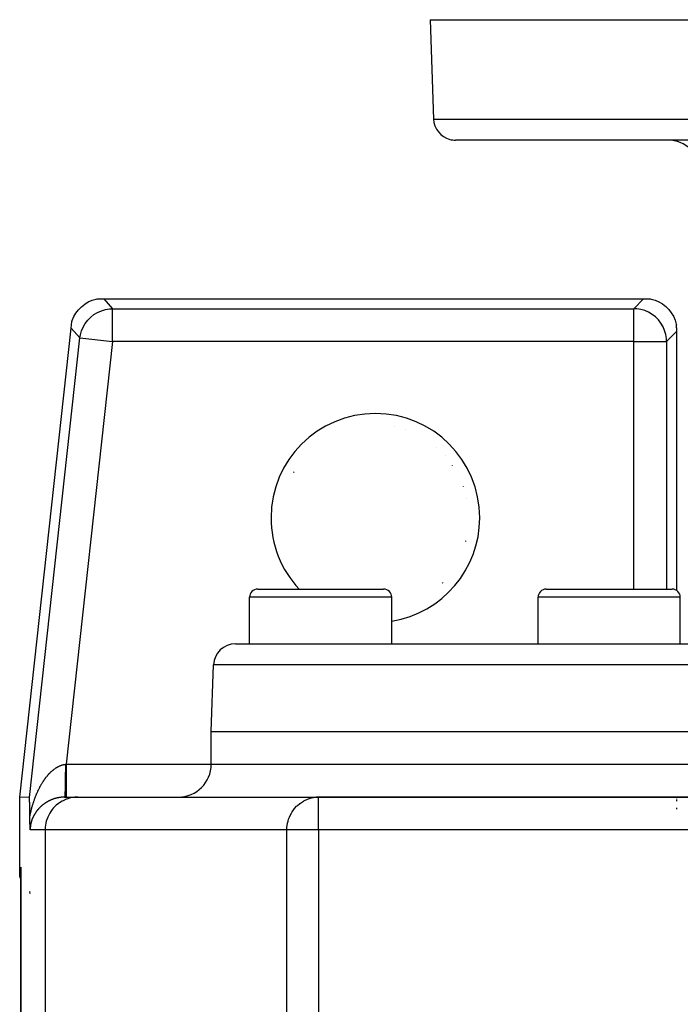
# Model space of a CAD drawing. Extents: x 24 to 1351, y -777 to 283.
# Drawn here: x 429 to 489, y -501 to -411 of the extents above; entities that cross this region are included whole.
import ezdxf

# ---------------------------------------------------------------- set-up
doc = ezdxf.new("R2010")
doc.units = 0
doc.linetypes.add('DASHED', pattern=[11.05, 8.7, -2.35])
doc.layers.get('0').update_dxf_attribs({"linetype": 'CONTINUOUS'})
doc.layers.add('NEVIDI', color=4, linetype='DASHED')

msp = doc.modelspace()

# ---------------------------------------------------------------- linework, layer by layer
at = {"color": 2}
for p, q in [((466.5, -411.404157), (466.816724, -420.473956)), ((466.5, -411.404157), (466.816724, -420.473956)), ((466.5, -411.404157), (626.5, -411.404157)), ((624.184494, -422.404157), (468.815506, -422.404157)), ((435.617552, -437.031316), (435.984647, -436.92418)), ((435.984647, -436.92418), (436.081603, -436.904157)), ((436.081603, -436.904157), (436.686751, -436.904157)), ((436.686751, -436.904157), (486.001828, -436.904157)), ((486.001828, -436.904157), (486.612477, -436.904157)), ((486.612477, -436.904157), (486.701363, -436.922384)), ((486.701363, -436.922384), (487.06462, -437.027014)), ((434.139943, -438.194449), (434.370901, -437.889772)), ((434.370901, -437.889772), (434.638775, -437.616972)), ((434.638775, -437.616972), (434.939203, -437.3805)), ((434.939203, -437.3805), (435.267285, -437.184204)), ((435.267285, -437.184204), (435.617552, -437.031316)), ((487.06462, -437.027014), (487.411997, -437.176608)), ((487.411997, -437.176608), (487.737618, -437.368653)), ((487.737618, -437.368653), (488.036486, -437.600178)), ((488.036486, -437.600178), (488.303979, -437.86767)), ((488.303979, -437.86767), (488.535504, -438.166538)), ((433.803115, -438.879116), (433.94971, -438.525919)), ((433.94971, -438.525919), (434.139943, -438.194449)), ((488.535504, -438.166538), (488.727549, -438.49216)), ((488.727549, -438.49216), (488.877143, -438.839536)), ((429, -482.404157), (433.706519, -439.574831)), ((433.706519, -439.574831), (433.772621, -438.973304)), ((433.772621, -438.973304), (433.803115, -438.879116)), ((488.877143, -438.839536), (488.981773, -439.202793)), ((488.981773, -439.202793), (489, -439.29168)), ((489.000217, -439.298465), (489, -439.29168)), ((489.000861, -439.30757), (489.000217, -439.298465)), ((489.001921, -439.319046), (489.000861, -439.30757)), ((489.003381, -439.332946), (489.001921, -439.319046)), ((489.005221, -439.349321), (489.003381, -439.332946)), ((489.007416, -439.368225), (489.005221, -439.349321)), ((489.009932, -439.38972), (489.007416, -439.368225)), ((489.011932, -439.406968), (489.009932, -439.38972)), ((489.012724, -439.413871), (489.011932, -439.406968)), ((489.015745, -439.440762), (489.012724, -439.413871)), ((489.018939, -439.470496), (489.015745, -439.440762)), ((489.022248, -439.503174), (489.018939, -439.470496)), ((489.025595, -439.538868), (489.022248, -439.503174)), ((489.028874, -439.57759), (489.025595, -439.538868)), ((489.029606, -439.586927), (489.028874, -439.57759)), ((489.031963, -439.619336), (489.029606, -439.586927)), ((489.034738, -439.663913), (489.031963, -439.619336)), ((489.037076, -439.710902), (489.034738, -439.663913)), ((489.038857, -439.759869), (489.037076, -439.710902)), ((489.039971, -439.810383), (489.038857, -439.759869)), ((489.040318, -463.540651), (489.040318, -439.862011)), ((450.75, -463.404157), (462.25, -463.404157)), ((477.11039, -463.404157), (488.61039, -463.404157)), ((450, -468.404157), (450, -464.154157)), ((450, -468.404157), (450, -464.154157)), ((463, -468.404157), (463, -464.154157)), ((463, -468.404157), (463, -464.154157)), ((476.36039, -468.404157), (476.36039, -464.154157)), ((476.36039, -468.404157), (476.36039, -464.154157)), ((489.36039, -468.404157), (489.36039, -464.154157)), ((489.36039, -468.404157), (489.36039, -464.154157)), ((448.710744, -468.404157), (644.289256, -468.404157)), ((446.5, -476.404157), (446.711962, -470.334358)), ((446.5, -476.404157), (446.711962, -470.334358)), ((446.5, -479.404157), (446.5, -476.404157)), ((446.5, -479.404157), (446.5, -476.404157)), ((446.5, -476.404157), (646.5, -476.404157)), ((429, -488.905984), (429, -482.404157)), ((429.894136, -482.453138), (429, -482.404157)), ((429.895612, -482.455837), (429.894136, -482.453138)), ((429.897039, -482.463867), (429.895612, -482.455837)), ((429.898428, -482.476631), (429.897039, -482.463867)), ((429.89978, -482.493534), (429.898428, -482.476631)), ((429.901084, -482.513977), (429.89978, -482.493534)), ((429.902325, -482.537383), (429.901084, -482.513977)), ((429.903496, -482.563302), (429.902325, -482.537383)), ((429.904473, -482.587948), (429.903496, -482.563302)), ((429.9046, -482.591328), (429.904473, -482.587948)), ((429.905649, -482.621057), (429.9046, -482.591328)), ((429.906662, -482.652091), (429.905649, -482.621057)), ((429.907644, -482.684183), (429.906662, -482.652091)), ((429.908586, -482.717234), (429.907644, -482.684183)), ((429.909484, -482.751148), (429.908586, -482.717234)), ((429.910337, -482.78583), (429.909484, -482.751148)), ((429.911148, -482.821187), (429.910337, -482.78583)), ((429.911923, -482.857125), (429.911148, -482.821187)), ((429.912671, -482.893551), (429.911923, -482.857125)), ((433.101774, -482.404157), (434.323233, -482.404157)), ((434.323233, -482.404157), (456.315909, -482.404157)), ((455.85135, -482.442805), (456.042461, -482.417491)), ((456.042461, -482.417491), (456.043457, -482.417394)), ((456.043457, -482.417394), (456.315909, -482.404157)), ((511.303976, -482.404157), (456.315909, -482.404157)), ((456.315909, -482.404157), (511.303977, -482.404157)), ((456.315909, -482.406589), (456.315909, -482.404157)), ((489, -482.413839), (489, -482.428018)), ((489, -482.552038), (489, -482.616632)), ((489, -482.692884), (489, -482.778384)), ((489.040318, -482.428018), (489.040318, -482.413821)), ((489.040414, -482.557803), (489.040405, -482.551958)), ((489.04069, -482.615128), (489.040414, -482.557803)), ((489.040702, -482.616632), (489.04069, -482.615128)), ((489.041789, -482.726244), (489.041398, -482.692775)), ((489.042104, -482.748291), (489.041789, -482.726244)), ((429.913407, -482.930372), (429.912671, -482.893551)), ((429.914141, -482.967511), (429.913407, -482.930372)), ((429.914869, -483.004943), (429.914141, -482.967511)), ((429.915588, -483.042656), (429.914869, -483.004943)), ((429.916292, -483.080636), (429.915588, -483.042656)), ((429.916978, -483.118871), (429.916292, -483.080636)), ((429.917643, -483.157346), (429.916978, -483.118871)), ((429.918259, -483.194476), (429.917643, -483.157346)), ((429.918285, -483.196049), (429.918259, -483.194476)), ((429.918902, -483.234968), (429.918285, -483.196049)), ((429.919493, -483.274089), (429.918902, -483.234968)), ((429.920057, -483.313399), (429.919493, -483.274089)), ((429.920596, -483.352887), (429.920057, -483.313399)), ((429.921108, -483.392538), (429.920596, -483.352887)), ((429.921597, -483.432341), (429.921108, -483.392538)), ((429.922062, -483.472283), (429.921597, -483.432341)), ((429.922508, -483.512352), (429.922062, -483.472283)), ((429.922935, -483.552535), (429.922508, -483.512352)), ((429.923348, -483.592819), (429.922935, -483.552535)), ((429.923749, -483.633193), (429.923348, -483.592819)), ((429.924143, -483.673645), (429.923749, -483.633193)), ((429.924534, -483.714161), (429.924143, -483.673645)), ((429.924926, -483.754729), (429.924534, -483.714161)), ((429.925326, -483.795338), (429.924926, -483.754729)), ((489, -483.370619), (489, -483.500556)), ((429.925737, -483.835976), (429.925326, -483.795338)), ((429.926166, -483.876629), (429.925737, -483.835976)), ((429.926619, -483.917287), (429.926166, -483.876629)), ((429.927102, -483.957938), (429.926619, -483.917287)), ((429.927622, -483.998568), (429.927102, -483.957938)), ((429.928186, -484.039166), (429.927622, -483.998568)), ((429.928802, -484.079721), (429.928186, -484.039166)), ((429.929477, -484.120221), (429.928802, -484.079721)), ((429.930219, -484.160652), (429.929477, -484.120221)), ((429.930282, -484.167579), (429.930219, -484.160649)), ((429.930434, -484.183958), (429.930282, -484.167579)), ((429.930906, -484.230712), (429.930434, -484.183958)), ((429.931464, -484.280341), (429.930906, -484.230712)), ((429.931601, -484.291928), (429.931464, -484.280341)), ((429.931842, -484.311632), (429.931601, -484.291928)), ((429.932354, -484.351663), (429.931842, -484.311632)), ((429.932669, -484.375259), (429.932354, -484.351663)), ((429.933146, -484.409534), (429.932669, -484.375259)), ((429.933922, -484.462341), (429.933146, -484.409534)), ((429.933976, -484.465923), (429.933922, -484.462341)), ((429.93401, -484.46816), (429.933976, -484.465923)), ((429.934836, -484.520578), (429.93401, -484.46816)), ((429.935468, -484.558561), (429.934836, -484.520578)), ((429.935723, -484.573431), (429.935468, -484.558561)), ((429.936094, -484.594635), (429.935723, -484.573431)), ((429.936643, -484.624876), (429.936094, -484.594635)), ((429.937044, -484.646067), (429.936643, -484.624876)), ((429.937602, -484.674372), (429.937044, -484.646067)), ((429.938384, -484.712254), (429.937602, -484.674372)), ((429.938598, -484.722301), (429.938384, -484.712254)), ((429.938761, -484.729848), (429.938598, -484.722301)), ((429.939617, -484.768512), (429.938761, -484.729848)), ((429.94056, -484.809122), (429.939617, -484.768512)), ((429.940652, -484.812991), (429.94056, -484.809122)), ((429.940774, -484.818078), (429.940652, -484.812991)), ((429.9417, -484.855683), (429.940774, -484.818078)), ((429.942409, -484.883211), (429.9417, -484.855683)), ((429.942766, -484.896729), (429.942409, -484.883211)), ((429.943248, -484.914634), (429.942766, -484.896729)), ((429.943844, -484.936228), (429.943248, -484.914634)), ((429.94429, -484.951998), (429.943844, -484.936228)), ((429.944936, -484.97423), (429.94429, -484.951998)), ((429.945831, -485.003873), (429.944936, -484.97423)), ((429.946041, -485.010653), (429.945831, -485.003873)), ((429.946194, -485.015538), (429.946041, -485.010653)), ((429.947163, -485.04572), (429.946194, -485.015538)), ((429.948117, -485.074039), (429.947163, -485.04572)), ((429.948306, -485.079519), (429.948117, -485.074039)), ((429.948586, -485.087499), (429.948306, -485.079519)), ((429.949468, -485.111961), (429.948586, -485.087499)), ((429.950063, -485.127897), (429.949468, -485.111961)), ((429.950655, -485.143311), (429.950063, -485.127897)), ((429.951601, -485.167233), (429.950655, -485.143311)), ((429.951858, -485.17359), (429.951601, -485.167233)), ((429.952014, -485.177416), (429.951858, -485.17359)), ((429.95307, -485.202848), (429.952014, -485.177416)), ((429.953932, -485.222973), (429.95307, -485.202848)), ((429.95429, -485.231152), (429.953932, -485.222973)), ((429.954947, -485.245946), (429.95429, -485.231152)), ((429.95552, -485.25853), (429.954947, -485.245946)), ((429.955819, -485.264995), (429.95552, -485.25853)), ((429.956777, -485.28516), (429.955819, -485.264995)), ((429.957693, -485.303666), (429.956777, -485.28516)), ((429.958054, -485.31079), (429.957693, -485.303666)), ((429.958884, -485.326843), (429.958054, -485.31079)), ((429.95936, -485.335867), (429.958884, -485.326843)), ((429.959556, -485.339561), (429.95936, -485.335867)), ((429.960681, -485.360268), (429.959556, -485.339561)), ((429.961403, -485.373247), (429.960681, -485.360268)), ((429.962028, -485.384285), (429.961403, -485.373247)), ((429.963176, -485.404162), (429.962028, -485.384285)), ((429, -489.516633), (429, -488.905984)), ((429.106903, -488.891004), (429.106591, -488.956859)), ((429.106591, -617.404157), (429.106591, -488.956859)), ((429.106662, -488.992576), (429.106597, -488.990691)), ((429.106723, -488.994461), (429.106662, -488.992576)), ((429.106777, -488.996346), (429.106723, -488.994461)), ((429.106827, -488.998232), (429.106777, -488.996346)), ((429.106871, -489.000117), (429.106827, -488.998232)), ((429.02736, -489.64557), (429, -489.516633)), ((429.108418, -489.909858), (429.02736, -489.64557)), ((429.901038, -491.05125), (429.903548, -491.054001)), ((429.903548, -491.145001), (429.901038, -491.142705)), ((429.904644, -491.055204), (429.906657, -491.057411)), ((429.906657, -491.147843), (429.904645, -491.146003)), ((429.911905, -491.063165), (429.912661, -491.063994)), ((429.912661, -491.153334), (429.911905, -491.152642)), ((429.914875, -491.066422), (429.91828, -491.070155)), ((429.91828, -491.158472), (429.914875, -491.155358)), ((429.922975, -491.162766), (429.920568, -491.160565)), ((429.920569, -491.072665), (429.922975, -491.075303)), ((429.923777, -491.076182), (429.926206, -491.078846)), ((429.926207, -491.165721), (429.923777, -491.163499)), ((429.930272, -491.083305), (429.931467, -491.084614)), ((429.931467, -491.170531), (429.930272, -491.169438)), ((429.933924, -491.087309), (429.93574, -491.0893)), ((429.935741, -491.174439), (429.933924, -491.172778)), ((429.938797, -491.177234), (429.936096, -491.174764)), ((429.940809, -491.09469), (429.938602, -491.092395)), ((429.94081, -491.179074), (429.938602, -491.177055)), ((429.946039, -491.100127), (429.942423, -491.096368)), ((429.946039, -491.183856), (429.942423, -491.18055)), ((429.954421, -491.108841), (429.951857, -491.106176)), ((429.956813, -491.193708), (429.951857, -491.189177)), ((429.954421, -491.108841), (429.956812, -491.111191)), ((429.956812, -491.111191), (429.959554, -491.113886)), ((429.959554, -491.196215), (429.956813, -491.193708))]:
    msp.add_line(p, q, dxfattribs=at)
for centre, radius, start, end in [((468.815506, -420.404157), 2, 182, 255.333333), ((468.815506, -420.404157), 2, 255.384615, 270), ((488.218805, -425.404157), 3, 2, 90), ((461.5, -456.904157), 8.536139, 78.375827, 78.424519), ((461.5, -456.904157), 8.536139, 71.015813, 71.064503), ((461.5, -456.904157), 8.536139, 48.935775, 48.984456), ((461.5, -456.904157), 8.536139, 41.575763, 41.624441), ((461.5, -456.904157), 8.536139, 34.215752, 34.264427), ((461.5, -456.904157), 8.536139, 150.584766, 151.048318), ((461.5, -456.904157), 8.536139, 19.49573, 19.544399), ((461.5, -456.904157), 8.536139, 12.13572, 12.184386), ((461.5, -456.904157), 8.536139, 345.30501, 345.768578), ((461.5, -456.904157), 8.536139, 315.864504, 316.328046), ((450.75, -464.154157), 0.75, 90, 180), ((462.25, -464.154157), 0.75, 0, 90), ((477.11039, -464.154157), 0.75, 90, 180), ((488.61039, -464.154157), 0.75, 0, 90), ((448.710744, -470.404157), 2, 90, 178), ((443.5, -479.404157), 3, 270, 360), ((456.315909, -485.404157), 3, 90, 98.915553)]:
    msp.add_arc(centre, radius, start, end, dxfattribs=at)
at = {"layer": 'NEVIDI', "color": 7, "linetype": 'CONTINUOUS'}
for p, q in [((466.816724, -420.473956), (626.183276, -420.473956)), ((436.686751, -436.904157), (437.488013, -437.798293)), ((485.107692, -437.798293), (486.001828, -436.904157)), ((436.466466, -437.978762), (436.833003, -437.871415)), ((436.833003, -437.871415), (436.833247, -437.87136)), ((436.833247, -437.87136), (437.210508, -437.811464)), ((437.210508, -437.811464), (437.210757, -437.81144)), ((437.210757, -437.81144), (437.488013, -437.798293)), ((437.488013, -440.796465), (437.488013, -437.798293)), ((437.488013, -437.798293), (485.107692, -437.798293)), ((485.380792, -437.811089), (485.107692, -437.798293)), ((485.107692, -440.796465), (485.107692, -437.798293)), ((485.381041, -437.811112), (485.380792, -437.811089)), ((485.754087, -437.869589), (485.381041, -437.811112)), ((485.754574, -437.869697), (485.754087, -437.869589)), ((486.11717, -437.974577), (485.754574, -437.869697)), ((435.220337, -438.837328), (435.488098, -438.56474)), ((435.488098, -438.56474), (435.788303, -438.328356)), ((435.788303, -438.328356), (435.788509, -438.328215)), ((435.788509, -438.328215), (436.116069, -438.132017)), ((436.116069, -438.132017), (436.116291, -438.131903)), ((436.116291, -438.131903), (436.466231, -437.978848)), ((436.466231, -437.978848), (436.466466, -437.978762)), ((486.117639, -437.974745), (486.11717, -437.974577)), ((486.464278, -438.124409), (486.117639, -437.974745)), ((486.464501, -438.124522), (486.464278, -438.124409)), ((486.789821, -438.316683), (486.464501, -438.124522)), ((486.790028, -438.316823), (486.789821, -438.316683)), ((487.088635, -438.548343), (486.790028, -438.316823)), ((487.3559, -438.815619), (487.088635, -438.548343)), ((487.587333, -439.114129), (487.3559, -438.815619)), ((434.507781, -440.468967), (433.706519, -439.574831)), ((434.652014, -439.825863), (434.798757, -439.473246)), ((434.798757, -439.473246), (434.798867, -439.473022)), ((434.798867, -439.473022), (434.989231, -439.141895)), ((434.989231, -439.141895), (434.989369, -439.141686)), ((434.989369, -439.141686), (435.220173, -438.837517)), ((435.220173, -438.837517), (435.220337, -438.837328)), ((487.587474, -439.114336), (487.587333, -439.114129)), ((487.779634, -439.439656), (487.587474, -439.114336)), ((487.779748, -439.439879), (487.779634, -439.439656)), ((487.929411, -439.786517), (487.779748, -439.439879)), ((429.894136, -482.453138), (434.507781, -440.468967)), ((434.507781, -440.468967), (434.551135, -440.194806)), ((434.507781, -440.468967), (437.488013, -440.796465)), ((434.551135, -440.194806), (434.551186, -440.194561)), ((434.551186, -440.194561), (434.651933, -439.8261)), ((434.651933, -439.8261), (434.652014, -439.825863)), ((487.92958, -439.786987), (487.929411, -439.786517)), ((488.034459, -440.149582), (487.92958, -439.786987)), ((488.034568, -440.15007), (488.034459, -440.149582)), ((488.093044, -440.523116), (488.034568, -440.15007)), ((488.093067, -440.523364), (488.093044, -440.523116)), ((488.105864, -440.796465), (488.093067, -440.523364)), ((489.040318, -439.862011), (488.105864, -440.796465)), ((437.488013, -440.796465), (433.245409, -479.404157)), ((485.107692, -440.796465), (437.488013, -440.796465)), ((485.107692, -440.796465), (488.105864, -440.796465)), ((485.107692, -463.404157), (485.107692, -440.796465)), ((488.105864, -440.796465), (488.105864, -463.404157)), ((463, -464.154157), (450, -464.154157)), ((489.36039, -464.154157), (476.36039, -464.154157)), ((646.288038, -470.334358), (446.711962, -470.334358)), ((431.749004, -480.208069), (431.780567, -480.17585)), ((431.780567, -480.17585), (431.78525, -480.171132)), ((431.78525, -480.171132), (431.817007, -480.139556)), ((431.817007, -480.139556), (431.821725, -480.134927)), ((431.821725, -480.134927), (431.853803, -480.103877)), ((431.853803, -480.103877), (431.858545, -480.099349)), ((431.858545, -480.099349), (431.890786, -480.068984)), ((431.890786, -480.068984), (431.895576, -480.064535)), ((431.895576, -480.064535), (431.928029, -480.034817)), ((431.928029, -480.034817), (431.932852, -480.030463)), ((431.932852, -480.030463), (431.965635, -480.001296)), ((431.965635, -480.001296), (431.970481, -479.997048)), ((431.970481, -479.997048), (432.003421, -479.968596)), ((432.003421, -479.968596), (432.008296, -479.964449)), ((432.008296, -479.964449), (432.041472, -479.936653)), ((432.041472, -479.936653), (432.046392, -479.932595)), ((432.046392, -479.932595), (432.079834, -479.905441)), ((432.079834, -479.905441), (432.084791, -479.901481)), ((432.084791, -479.901481), (432.111482, -479.880436)), ((432.111482, -479.880436), (432.118409, -479.875052)), ((432.118409, -479.875052), (432.12342, -479.871177)), ((432.12342, -479.871177), (432.157438, -479.845313)), ((432.157438, -479.845313), (432.162464, -479.841556)), ((432.162464, -479.841556), (432.196628, -479.816461)), ((432.196628, -479.816461), (432.201713, -479.812791)), ((432.201713, -479.812791), (432.236268, -479.788297)), ((432.236268, -479.788297), (432.241372, -479.784745)), ((432.241372, -479.784745), (432.276049, -479.761057)), ((432.276049, -479.761057), (432.281194, -479.757609)), ((432.281194, -479.757609), (432.316137, -479.734636)), ((432.316137, -479.734636), (432.321317, -479.731297)), ((432.321317, -479.731297), (432.356494, -479.709078)), ((432.356494, -479.709078), (432.361626, -479.705902)), ((432.361626, -479.705902), (432.39688, -479.684541)), ((432.39688, -479.684541), (432.402098, -479.681447)), ((432.402098, -479.681447), (432.437513, -479.6609)), ((432.437513, -479.6609), (432.44274, -479.657934)), ((432.44274, -479.657934), (432.478213, -479.638265)), ((432.478213, -479.638265), (432.483448, -479.635429)), ((432.483448, -479.635429), (432.519013, -479.616622)), ((432.519013, -479.616622), (432.524197, -479.613947)), ((432.524197, -479.613947), (432.526465, -479.612782)), ((432.526465, -479.612782), (432.559876, -479.595995)), ((432.559876, -479.595995), (432.565144, -479.593412)), ((432.565144, -479.593412), (432.600801, -479.576388)), ((432.600801, -479.576388), (432.606075, -479.573937)), ((432.606075, -479.573937), (432.641855, -479.557774)), ((432.641855, -479.557774), (432.647134, -479.555457)), ((432.647134, -479.555457), (432.682947, -479.540199)), ((432.682947, -479.540199), (432.688234, -479.538015)), ((432.688234, -479.538015), (432.724162, -479.523632)), ((432.724162, -479.523632), (432.729481, -479.521572)), ((432.729481, -479.521572), (432.765562, -479.508059)), ((432.765562, -479.508059), (432.770884, -479.506135)), ((432.770884, -479.506135), (432.806991, -479.493545)), ((432.806991, -479.493545), (432.812303, -479.491761)), ((432.812303, -479.491761), (432.848547, -479.480059)), ((432.848547, -479.480059), (432.853887, -479.478405)), ((432.853887, -479.478405), (432.890105, -479.467648)), ((432.890105, -479.467648), (432.895469, -479.466125)), ((432.895469, -479.466125), (432.931852, -479.456264)), ((432.931852, -479.456264), (432.937255, -479.45487)), ((432.937255, -479.45487), (432.942082, -479.45364)), ((432.942082, -479.45364), (432.973703, -479.445944)), ((432.973703, -479.445944), (432.979093, -479.444694)), ((432.979093, -479.444694), (433.015649, -479.436702)), ((433.015649, -479.436702), (433.021042, -479.435594)), ((433.021042, -479.435594), (433.057605, -479.428564)), ((433.057605, -479.428564), (433.063033, -479.427592)), ((433.063033, -479.427592), (433.099841, -479.421494)), ((433.099841, -479.421494), (433.105268, -479.420667)), ((433.105268, -479.420667), (433.142072, -479.415555)), ((433.142072, -479.415555), (433.147524, -479.414871)), ((433.147524, -479.414871), (433.172735, -479.411955)), ((433.170434, -480.161574), (433.168446, -480.431274)), ((433.170483, -480.153569), (433.170434, -480.161574)), ((433.171084, -480.047035), (433.170483, -480.153569)), ((433.172208, -479.768285), (433.171084, -480.047035)), ((433.172231, -479.759989), (433.172208, -479.768285)), ((433.172493, -479.650719), (433.172231, -479.759989)), ((433.172734, -479.411953), (433.172493, -479.650719)), ((433.172734, -479.411953), (433.1767, -479.411527)), ((433.1767, -479.411527), (433.209069, -479.408054)), ((433.209069, -479.408054), (433.213914, -479.407534)), ((433.213914, -479.407534), (433.245409, -479.404155)), ((433.245409, -479.404155), (433.245409, -479.573147)), ((433.245409, -479.404157), (446.5, -479.404157)), ((433.245409, -479.573147), (433.245409, -479.744586)), ((433.245409, -479.744586), (433.245409, -479.752819)), ((433.245409, -479.752819), (433.24541, -479.948875)), ((433.24541, -479.948875), (433.24541, -480.139177)), ((433.24541, -480.139177), (433.24541, -480.147218)), ((433.24541, -480.147218), (433.24541, -480.315872)), ((446.5, -479.404157), (512.329104, -479.404157)), ((431.057586, -481.11792), (431.08348, -481.075875)), ((431.08348, -481.075875), (431.087309, -481.069719)), ((431.087309, -481.069719), (431.11345, -481.028094)), ((431.11345, -481.028094), (431.117318, -481.021996)), ((431.117318, -481.021996), (431.14365, -480.980884)), ((431.14365, -480.980884), (431.147571, -480.974823)), ((431.147571, -480.974823), (431.174265, -480.933966)), ((431.174265, -480.933966), (431.178208, -480.927991)), ((431.178208, -480.927991), (431.205147, -480.887577)), ((431.205147, -480.887577), (431.209134, -480.881656)), ((431.209134, -480.881656), (431.236274, -480.841755)), ((431.236274, -480.841755), (431.240315, -480.835875)), ((431.240315, -480.835875), (431.267823, -480.79625)), ((431.267823, -480.79625), (431.271903, -480.790434)), ((431.271903, -480.790434), (431.299625, -480.751318)), ((431.299625, -480.751318), (431.30373, -480.745585)), ((431.30373, -480.745585), (431.310924, -480.735576)), ((431.310924, -480.735576), (431.331827, -480.706761)), ((431.331827, -480.706761), (431.335993, -480.701065)), ((431.335993, -480.701065), (431.364355, -480.662697)), ((431.364355, -480.662697), (431.36856, -480.65707)), ((431.36856, -480.65707), (431.39717, -480.619188)), ((431.39717, -480.619188), (431.401427, -480.613612)), ((431.401427, -480.613612), (431.430411, -480.576062)), ((431.430411, -480.576062), (431.43472, -480.570541)), ((431.43472, -480.570541), (431.464054, -480.533366)), ((431.464054, -480.533366), (431.468402, -480.527917)), ((431.468402, -480.527917), (431.497983, -480.491261)), ((431.497983, -480.491261), (431.502383, -480.485869)), ((431.502383, -480.485869), (431.53233, -480.449593)), ((431.53233, -480.449593), (431.536777, -480.444269)), ((431.536777, -480.444269), (431.56703, -480.408461)), ((431.56703, -480.408461), (431.571513, -480.403217)), ((431.571513, -480.403217), (431.601972, -480.368005)), ((431.601972, -480.368005), (431.606483, -480.362852)), ((431.606483, -480.362852), (431.637163, -480.328222)), ((431.637163, -480.328222), (431.641718, -480.323143)), ((431.641718, -480.323143), (431.672692, -480.289026)), ((431.672692, -480.289026), (431.677261, -480.284056)), ((431.677261, -480.284056), (431.704185, -480.255086)), ((431.704185, -480.255086), (431.708456, -480.250541)), ((431.708456, -480.250541), (431.71306, -480.245656)), ((431.71306, -480.245656), (431.744361, -480.21287)), ((431.744361, -480.21287), (431.749004, -480.208069)), ((433.16327, -480.901192), (433.159668, -481.138941)), ((433.163371, -480.89372), (433.16327, -480.901192)), ((433.164614, -480.797798), (433.163371, -480.89372)), ((433.167441, -480.541195), (433.164614, -480.797798)), ((433.167514, -480.533606), (433.167441, -480.541195)), ((433.168446, -480.431274), (433.167514, -480.533606)), ((433.24541, -480.315872), (433.24541, -480.520472)), ((433.24541, -480.520472), (433.24541, -480.528146)), ((433.24541, -480.528146), (433.24541, -480.668296)), ((433.24541, -480.668296), (433.24541, -480.881979)), ((433.24541, -480.881979), (433.24541, -480.889181)), ((433.24541, -480.889181), (433.24541, -481.000759)), ((433.24541, -481.000759), (433.24541, -481.216891)), ((430.596618, -482.004804), (430.618274, -481.956215)), ((430.618274, -481.956215), (430.621487, -481.949074)), ((430.621487, -481.949074), (430.643387, -481.900876)), ((430.643387, -481.900876), (430.646633, -481.893802)), ((430.646633, -481.893802), (430.668745, -481.84606)), ((430.668745, -481.84606), (430.671984, -481.839134)), ((430.671984, -481.839134), (430.694446, -481.791552)), ((430.694446, -481.791552), (430.697677, -481.784772)), ((430.697677, -481.784772), (430.720399, -481.737546)), ((430.720399, -481.737546), (430.723752, -481.730644)), ((430.723752, -481.730644), (430.746587, -481.684073)), ((430.746587, -481.684073), (430.749976, -481.677226)), ((430.749976, -481.677226), (430.773125, -481.630896)), ((430.773125, -481.630896), (430.776558, -481.624089)), ((430.776558, -481.624089), (430.799943, -481.578164)), ((430.799943, -481.578164), (430.803406, -481.571426)), ((430.803406, -481.571426), (430.826994, -481.525969)), ((430.826994, -481.525969), (430.830478, -481.519318)), ((430.830478, -481.519318), (430.854357, -481.47416)), ((430.854357, -481.47416), (430.857898, -481.467527)), ((430.857898, -481.467527), (430.882013, -481.422777)), ((430.882013, -481.422777), (430.885584, -481.416212)), ((430.885584, -481.416212), (430.909904, -481.37193)), ((430.909904, -481.37193), (430.913514, -481.365419)), ((430.913514, -481.365419), (430.93814, -481.32142)), ((430.93814, -481.32142), (430.938253, -481.32122)), ((430.938253, -481.32122), (430.941781, -481.314975)), ((430.941781, -481.314975), (430.966583, -481.271495)), ((430.966583, -481.271495), (430.970273, -481.265087)), ((430.970273, -481.265087), (430.995399, -481.221866)), ((430.995399, -481.221866), (430.999119, -481.215526)), ((430.999119, -481.215526), (431.024424, -481.17282)), ((431.024424, -481.17282), (431.028184, -481.166536)), ((431.028184, -481.166536), (431.053783, -481.124156)), ((431.053783, -481.124156), (431.057586, -481.11792)), ((433.139088, -481.955667), (433.136839, -482.012081)), ((433.144583, -481.796485), (433.139088, -481.955667)), ((433.144739, -481.791484), (433.144583, -481.796485)), ((433.146787, -481.72307), (433.144739, -481.791484)), ((433.151743, -481.534051), (433.146787, -481.72307)), ((433.151882, -481.528231), (433.151743, -481.534051)), ((433.153686, -481.44935), (433.151882, -481.528231)), ((433.158006, -481.234041), (433.153686, -481.44935)), ((433.158131, -481.227112), (433.158006, -481.234041)), ((433.159668, -481.138941), (433.158131, -481.227112)), ((433.24541, -481.216891), (433.24541, -481.223487)), ((433.24541, -481.223487), (433.24541, -481.307754)), ((433.24541, -481.307754), (433.24541, -481.519602)), ((433.24541, -481.519602), (433.24541, -481.525477)), ((433.24541, -481.525477), (433.24541, -481.584405)), ((433.24541, -481.584405), (433.24541, -481.784209)), ((433.24541, -481.784209), (433.24541, -481.789525)), ((433.24541, -481.789525), (433.24541, -481.826464)), ((433.24541, -481.826464), (433.24541, -482.006528)), ((430.258851, -482.890533), (430.261444, -482.882603)), ((430.261444, -482.882603), (430.270059, -482.856413)), ((430.270059, -482.856413), (430.279119, -482.829125)), ((430.279119, -482.829125), (430.281749, -482.821252)), ((430.281749, -482.821252), (430.299668, -482.768168)), ((430.299668, -482.768168), (430.302326, -482.760375)), ((430.302326, -482.760375), (430.320447, -482.707788)), ((430.320447, -482.707788), (430.323145, -482.700038)), ((430.323145, -482.700038), (430.341539, -482.647739)), ((430.341539, -482.647739), (430.344276, -482.640033)), ((430.344276, -482.640033), (430.362943, -482.588029)), ((430.362943, -482.588029), (430.365678, -482.580488)), ((430.365678, -482.580488), (430.384583, -482.528873)), ((430.384583, -482.528873), (430.387397, -482.521267)), ((430.387397, -482.521267), (430.406585, -482.469928)), ((430.406585, -482.469928), (430.40943, -482.462392)), ((430.40943, -482.462392), (430.428828, -482.411519)), ((430.428828, -482.411519), (430.431715, -482.404022)), ((430.431715, -482.404022), (430.451409, -482.353387)), ((430.451409, -482.353387), (430.454335, -482.34594)), ((430.454335, -482.34594), (430.474282, -482.295656)), ((430.474282, -482.295656), (430.47725, -482.288244)), ((430.47725, -482.288244), (430.497495, -482.238199)), ((430.497495, -482.238199), (430.500493, -482.230859)), ((430.500493, -482.230859), (430.521006, -482.181127)), ((430.521006, -482.181127), (430.52405, -482.173818)), ((430.52405, -482.173818), (430.544899, -482.124247)), ((430.544899, -482.124247), (430.547903, -482.117173)), ((430.547903, -482.117173), (430.569044, -482.067873)), ((430.569044, -482.067873), (430.57217, -482.060654)), ((430.57217, -482.060654), (430.590813, -482.017967)), ((430.590813, -482.017967), (430.593539, -482.011777)), ((430.593539, -482.011777), (430.596618, -482.004804)), ((431.440982, -482.881283), (431.41327, -482.89853)), ((431.445077, -482.878766), (431.440982, -482.881283)), ((431.473112, -482.86176), (431.445077, -482.878766)), ((431.477247, -482.859284), (431.473112, -482.86176)), ((431.505561, -482.84255), (431.477247, -482.859284)), ((431.509773, -482.840094), (431.505561, -482.84255)), ((431.538414, -482.82361), (431.509773, -482.840094)), ((431.542647, -482.821206), (431.538414, -482.82361)), ((431.571517, -482.805034), (431.542647, -482.821206)), ((431.575791, -482.802672), (431.571517, -482.805034)), ((431.604959, -482.786776), (431.575791, -482.802672)), ((431.609274, -482.784457), (431.604959, -482.786776)), ((431.638663, -482.768882), (431.609274, -482.784457)), ((431.643037, -482.766597), (431.638663, -482.768882)), ((431.67264, -482.75135), (431.643037, -482.766597)), ((431.677072, -482.7491), (431.67264, -482.75135)), ((431.707008, -482.734125), (431.677072, -482.7491)), ((431.711438, -482.731942), (431.707008, -482.734125)), ((431.716727, -482.729345), (431.711438, -482.731942)), ((431.741577, -482.717307), (431.716727, -482.729345)), ((431.746032, -482.715176), (431.741577, -482.717307)), ((431.776462, -482.700842), (431.746032, -482.715176)), ((431.780967, -482.698752), (431.776462, -482.700842)), ((431.811664, -482.684736), (431.780967, -482.698752)), ((431.816203, -482.682696), (431.811664, -482.684736)), ((431.847093, -482.669036), (431.816203, -482.682696)), ((431.851737, -482.667015), (431.847093, -482.669036)), ((431.88289, -482.653682), (431.851737, -482.667015)), ((431.887498, -482.651743), (431.88289, -482.653682)), ((431.918931, -482.638735), (431.887498, -482.651743)), ((431.92359, -482.63684), (431.918931, -482.638735)), ((431.955238, -482.624189), (431.92359, -482.63684)), ((431.959922, -482.62235), (431.955238, -482.624189)), ((431.991812, -482.610049), (431.959922, -482.62235)), ((431.996531, -482.608262), (431.991812, -482.610049)), ((432.028743, -482.596286), (431.996531, -482.608262)), ((432.033458, -482.594566), (432.028743, -482.596286)), ((432.065917, -482.582949), (432.033458, -482.594566)), ((432.070719, -482.581264), (432.065917, -482.582949)), ((432.07545, -482.579612), (432.070719, -482.581264)), ((432.103609, -482.569949), (432.07545, -482.579612)), ((432.108467, -482.568312), (432.103609, -482.569949)), ((432.14151, -482.557402), (432.108467, -482.568312)), ((432.146405, -482.55582), (432.14151, -482.557402)), ((432.17974, -482.545275), (432.146405, -482.55582)), ((432.184667, -482.54375), (432.17974, -482.545275)), ((432.218212, -482.5336), (432.184667, -482.54375)), ((432.223245, -482.532112), (432.218212, -482.5336)), ((432.257117, -482.52233), (432.223245, -482.532112)), ((432.262124, -482.520918), (432.257117, -482.52233)), ((432.296254, -482.511531), (432.262124, -482.520918)), ((432.301302, -482.510177), (432.296254, -482.511531)), ((432.335554, -482.501227), (432.301302, -482.510177)), ((432.34064, -482.499932), (432.335554, -482.501227)), ((432.37501, -482.49142), (432.34064, -482.499932)), ((432.380109, -482.490192), (432.37501, -482.49142)), ((432.414591, -482.482121), (432.380109, -482.490192)), ((432.419705, -482.480959), (432.414591, -482.482121)), ((432.447294, -482.474843), (432.419705, -482.480959)), ((432.454297, -482.473331), (432.447294, -482.474843)), ((432.45938, -482.472245), (432.454297, -482.473331)), ((432.494161, -482.465045), (432.45938, -482.472245)), ((432.499296, -482.464017), (432.494161, -482.465045)), ((432.534017, -482.457298), (432.499296, -482.464017)), ((432.539314, -482.456309), (432.534017, -482.457298)), ((432.574136, -482.450039), (432.539314, -482.456309)), ((432.579429, -482.449121), (432.574136, -482.450039)), ((432.614421, -482.443291), (432.579429, -482.449121)), ((432.619641, -482.442457), (432.614421, -482.443291)), ((432.654695, -482.437086), (432.619641, -482.442457)), ((432.894342, -482.766776), (432.640027, -482.921545)), ((432.659966, -482.436314), (432.654695, -482.437086)), ((432.695279, -482.431378), (432.659966, -482.436314)), ((432.700492, -482.430685), (432.695279, -482.431378)), ((432.735875, -482.426214), (432.700492, -482.430685)), ((432.741103, -482.425588), (432.735875, -482.426214)), ((432.776646, -482.421575), (432.741103, -482.425588)), ((432.781892, -482.421018), (432.776646, -482.421575)), ((432.817585, -482.417468), (432.781892, -482.421018)), ((432.822889, -482.416976), (432.817585, -482.417468)), ((432.82648, -482.416648), (432.822889, -482.416976)), ((432.858589, -482.413907), (432.82648, -482.416648)), ((432.863976, -482.41348), (432.858589, -482.413907)), ((432.899738, -482.410889), (432.863976, -482.41348)), ((432.965622, -482.72934), (432.894342, -482.766776)), ((432.905159, -482.410533), (432.899738, -482.410889)), ((432.941103, -482.408417), (432.905159, -482.410533)), ((432.946408, -482.408141), (432.941103, -482.408417)), ((432.982626, -482.406501), (432.946408, -482.408141)), ((433.259995, -482.599135), (432.965622, -482.72934)), ((432.987958, -482.406296), (432.982626, -482.406501)), ((433.024246, -482.40515), (432.987958, -482.406296)), ((433.0296, -482.405018), (433.024246, -482.40515)), ((433.066002, -482.404368), (433.0296, -482.405018)), ((433.071362, -482.40431), (433.066002, -482.404368)), ((433.101774, -482.404157), (433.071362, -482.40431)), ((433.103149, -482.403592), (433.101774, -482.404157)), ((433.109817, -482.384832), (433.103149, -482.403592)), ((433.110012, -482.383883), (433.109817, -482.384832)), ((433.112601, -482.369054), (433.110012, -482.383883)), ((433.119133, -482.313015), (433.112601, -482.369054)), ((433.119323, -482.310977), (433.119133, -482.313015)), ((433.121836, -482.281762), (433.119323, -482.310977)), ((433.128134, -482.189431), (433.121836, -482.281762)), ((433.128315, -482.186353), (433.128134, -482.189431)), ((433.130698, -482.143524), (433.128315, -482.186353)), ((433.136669, -482.016157), (433.130698, -482.143524)), ((433.136839, -482.012081), (433.136669, -482.016157)), ((433.245411, -482.383816), (433.245409, -482.404157)), ((433.24541, -482.006528), (433.24541, -482.01081)), ((433.24541, -482.01081), (433.24541, -482.029903)), ((433.24541, -482.029903), (433.245411, -482.182553)), ((433.245411, -482.182553), (433.245411, -482.185639)), ((433.245411, -482.185639), (433.245411, -482.19169)), ((433.245411, -482.19169), (433.245412, -482.308606)), ((433.245412, -482.380283), (433.245411, -482.382832)), ((433.245411, -482.382832), (433.245411, -482.383816)), ((433.245412, -482.308606), (433.245412, -482.309108)), ((433.245412, -482.309108), (433.245412, -482.310669)), ((433.245412, -482.310669), (433.245412, -482.380283)), ((433.313003, -482.579588), (433.259995, -482.599135)), ((433.644913, -482.481945), (433.313003, -482.579588)), ((433.676342, -482.474819), (433.644913, -482.481945)), ((434.041856, -482.417398), (433.676342, -482.474819)), ((434.049823, -482.416657), (434.041856, -482.417398)), ((434.323233, -482.404157), (434.049823, -482.416657)), ((454.649313, -482.947577), (454.932151, -482.766764)), ((454.932151, -482.766764), (454.96688, -482.747626)), ((454.96688, -482.747626), (455.286318, -482.599105)), ((455.286318, -482.599105), (455.308879, -482.590375)), ((455.308879, -482.590375), (455.658947, -482.481959)), ((455.658947, -482.481959), (455.669631, -482.479417)), ((455.669631, -482.479417), (455.85135, -482.442805)), ((456.315909, -485.404157), (456.315909, -482.406589)), ((489.039196, -482.413822), (489.039385, -482.428018)), ((430.005895, -483.803987), (430.020251, -483.742335)), ((430.020251, -483.742335), (430.022397, -483.733257)), ((430.022397, -483.733257), (430.037036, -483.672258)), ((430.037036, -483.672258), (430.039203, -483.663361)), ((430.039203, -483.663361), (430.054072, -483.603168)), ((430.054072, -483.603168), (430.056287, -483.594324)), ((430.056287, -483.594324), (430.07138, -483.534882)), ((430.07138, -483.534882), (430.073626, -483.526153)), ((430.073626, -483.526153), (430.088931, -483.46746)), ((430.088931, -483.46746), (430.091204, -483.458854)), ((430.091204, -483.458854), (430.106763, -483.400724)), ((430.106763, -483.400724), (430.109069, -483.392217)), ((430.109069, -483.392217), (430.124789, -483.334969)), ((430.124789, -483.334969), (430.127136, -483.326524)), ((430.127136, -483.326524), (430.143142, -483.269666)), ((430.143142, -483.269666), (430.145514, -483.261339)), ((430.145514, -483.261339), (430.161691, -483.205242)), ((430.161691, -483.205242), (430.164098, -483.196995)), ((430.164098, -483.196995), (430.180606, -483.141087)), ((430.180606, -483.141087), (430.183051, -483.132903)), ((430.183051, -483.132903), (430.199721, -483.077746)), ((430.199721, -483.077746), (430.202206, -483.069619)), ((430.202206, -483.069619), (430.219149, -483.014835)), ((430.219149, -483.014835), (430.221663, -483.006797)), ((430.221663, -483.006797), (430.238845, -482.952479)), ((430.238845, -482.952479), (430.241404, -482.944479)), ((430.241404, -482.944479), (430.258851, -482.890533)), ((430.486207, -483.776528), (430.468965, -483.801263)), ((430.488779, -483.77288), (430.486207, -483.776528)), ((430.506268, -483.748369), (430.488779, -483.77288)), ((430.508912, -483.744705), (430.506268, -483.748369)), ((430.526675, -483.720378), (430.508912, -483.744705)), ((430.527006, -483.719929), (430.526675, -483.720378)), ((430.529323, -483.716793), (430.527006, -483.719929)), ((430.547399, -483.692595), (430.529323, -483.716793)), ((430.550085, -483.68904), (430.547399, -483.692595)), ((430.568451, -483.665006), (430.550085, -483.68904)), ((430.571188, -483.661465), (430.568451, -483.665006)), ((430.589861, -483.637574), (430.571188, -483.661465)), ((430.592642, -483.634054), (430.589861, -483.637574)), ((430.611607, -483.610327), (430.592642, -483.634054)), ((430.614425, -483.606841), (430.611607, -483.610327)), ((430.633671, -483.583292), (430.614425, -483.606841)), ((430.636531, -483.579831), (430.633671, -483.583292)), ((430.65609, -483.556424), (430.636531, -483.579831)), ((430.658999, -483.55298), (430.65609, -483.556424)), ((430.678844, -483.52975), (430.658999, -483.55298)), ((430.681785, -483.526345), (430.678844, -483.52975)), ((430.701853, -483.503364), (430.681785, -483.526345)), ((430.704832, -483.49999), (430.701853, -483.503364)), ((430.725225, -483.477143), (430.704832, -483.49999)), ((430.728252, -483.473789), (430.725225, -483.477143)), ((430.748906, -483.45115), (430.728252, -483.473789)), ((430.751969, -483.447828), (430.748906, -483.45115)), ((430.772887, -483.425394), (430.751969, -483.447828)), ((430.775989, -483.422102), (430.772887, -483.425394)), ((430.777237, -483.420781), (430.775989, -483.422102)), ((430.797148, -483.399897), (430.777237, -483.420781)), ((430.800274, -483.396652), (430.797148, -483.399897)), ((430.821681, -483.374668), (430.800274, -483.396652)), ((430.824856, -483.371442), (430.821681, -483.374668)), ((430.846516, -483.349675), (430.824856, -483.371442)), ((430.849725, -483.346485), (430.846516, -483.349675)), ((430.871661, -483.324913), (430.849725, -483.346485)), ((430.874912, -483.32175), (430.871661, -483.324913)), ((430.897066, -483.30043), (430.874912, -483.32175)), ((430.900423, -483.297233), (430.897066, -483.30043)), ((430.92283, -483.276133), (430.900423, -483.297233)), ((430.926153, -483.273038), (430.92283, -483.276133)), ((430.948867, -483.252107), (430.926153, -483.273038)), ((430.952231, -483.24904), (430.948867, -483.252107)), ((430.975219, -483.228314), (430.952231, -483.24904)), ((430.978614, -483.225286), (430.975219, -483.228314)), ((431.001883, -483.204758), (430.978614, -483.225286)), ((431.005296, -483.201781), (431.001883, -483.204758)), ((431.028844, -483.181459), (431.005296, -483.201781)), ((431.032335, -483.178479), (431.028844, -483.181459)), ((431.056127, -483.158394), (431.032335, -483.178479)), ((431.059663, -483.155442), (431.056127, -483.158394)), ((431.062281, -483.153262), (431.059663, -483.155442)), ((431.0837, -483.135596), (431.062281, -483.153262)), ((431.087275, -483.132677), (431.0837, -483.135596)), ((431.111561, -483.113067), (431.087275, -483.132677)), ((431.115194, -483.110166), (431.111561, -483.113067)), ((431.139816, -483.090725), (431.115194, -483.110166)), ((431.143466, -483.087876), (431.139816, -483.090725)), ((431.168335, -483.068681), (431.143466, -483.087876)), ((431.172025, -483.065864), (431.168335, -483.068681)), ((431.197189, -483.046879), (431.172025, -483.065864)), ((431.200928, -483.04409), (431.197189, -483.046879)), ((431.226399, -483.025311), (431.200928, -483.04409)), ((431.230187, -483.02255), (431.226399, -483.025311)), ((431.255987, -483.003966), (431.230187, -483.02255)), ((431.259805, -483.001248), (431.255987, -483.003966)), ((431.285862, -482.982915), (431.259805, -483.001248)), ((431.289724, -482.98023), (431.285862, -482.982915)), ((431.316159, -482.962069), (431.289724, -482.98023)), ((431.320081, -482.959407), (431.316159, -482.962069)), ((431.346816, -482.941479), (431.320081, -482.959407)), ((431.350811, -482.938832), (431.346816, -482.941479)), ((431.377285, -482.921505), (431.350811, -482.938832)), ((431.377873, -482.921124), (431.377285, -482.921505)), ((431.381843, -482.918558), (431.377873, -482.921124)), ((431.409214, -482.901087), (431.381843, -482.918558)), ((431.41327, -482.89853), (431.409214, -482.901087)), ((431.842133, -483.719925), (431.747083, -483.86944)), ((431.975543, -483.538245), (431.842133, -483.719925)), ((432.073709, -483.420859), (431.975543, -483.538245)), ((432.246381, -483.240496), (432.073709, -483.420859)), ((432.341126, -483.153277), (432.246381, -483.240496)), ((432.55445, -482.981846), (432.341126, -483.153277)), ((432.640027, -482.921545), (432.55445, -482.981846)), ((453.821092, -483.869444), (453.888834, -483.757557)), ((453.888834, -483.757557), (454.042384, -483.538189)), ((454.042384, -483.538189), (454.106724, -483.457431)), ((454.106724, -483.457431), (454.304499, -483.240625)), ((454.304499, -483.240625), (454.361189, -483.185846)), ((454.361189, -483.185846), (454.388074, -483.16087)), ((454.388074, -483.16087), (454.602966, -482.981849)), ((454.602966, -482.981849), (454.649313, -482.947577)), ((429.930219, -484.160652), (429.941412, -484.104062)), ((429.941412, -484.104062), (429.943334, -484.094491)), ((429.943334, -484.094491), (429.956474, -484.030192)), ((429.956474, -484.030192), (429.958426, -484.0208)), ((429.958426, -484.0208), (429.961607, -484.005585)), ((429.961607, -484.005585), (429.971879, -483.957161)), ((429.971879, -483.957161), (429.973898, -483.947768)), ((429.973898, -483.947768), (429.987661, -483.884784)), ((429.987661, -483.884784), (429.989722, -483.875505)), ((429.989722, -483.875505), (430.003792, -483.813162)), ((430.003792, -483.813162), (430.005895, -483.803987)), ((430.054607, -484.67712), (430.053268, -484.68198)), ((430.063865, -484.644472), (430.054607, -484.67712)), ((430.065266, -484.639668), (430.063865, -484.644472)), ((430.074884, -484.607535), (430.065266, -484.639668)), ((430.076373, -484.602687), (430.074884, -484.607535)), ((430.086369, -484.570956), (430.076373, -484.602687)), ((430.087927, -484.566132), (430.086369, -484.570956)), ((430.098319, -484.534702), (430.087927, -484.566132)), ((430.099928, -484.529949), (430.098319, -484.534702)), ((430.110692, -484.498854), (430.099928, -484.529949)), ((430.112315, -484.494267), (430.110692, -484.498854)), ((430.123441, -484.463495), (430.112315, -484.494267)), ((430.125115, -484.458962), (430.123441, -484.463495)), ((430.136588, -484.428516), (430.125115, -484.458962)), ((430.138311, -484.424035), (430.136588, -484.428516)), ((430.150099, -484.393966), (430.138311, -484.424035)), ((430.150372, -484.393281), (430.150099, -484.393966)), ((430.151837, -484.389618), (430.150372, -484.393281)), ((430.163916, -484.359949), (430.151837, -484.389618)), ((430.165722, -484.355594), (430.163916, -484.359949)), ((430.178107, -484.326255), (430.165722, -484.355594)), ((430.179959, -484.321946), (430.178107, -484.326255)), ((430.192583, -484.293066), (430.179959, -484.321946)), ((430.194474, -484.288812), (430.192583, -484.293066)), ((430.20738, -484.260263), (430.194474, -484.288812)), ((430.209303, -484.256077), (430.20738, -484.260263)), ((430.22247, -484.227877), (430.209303, -484.256077)), ((430.224481, -484.223639), (430.22247, -484.227877)), ((430.237917, -484.19575), (430.224481, -484.223639)), ((430.239921, -484.191654), (430.237917, -484.19575)), ((430.253633, -484.164046), (430.239921, -484.191654)), ((430.255671, -484.160001), (430.253633, -484.164046)), ((430.269675, -484.132625), (430.255671, -484.160001)), ((430.271754, -484.128619), (430.269675, -484.132625)), ((430.286013, -484.101533), (430.271754, -484.128619)), ((430.28817, -484.097492), (430.286013, -484.101533)), ((430.302656, -484.070737), (430.28817, -484.097492)), ((430.304881, -484.066684), (430.302656, -484.070737)), ((430.316459, -484.045825), (430.304881, -484.066684)), ((430.319615, -484.040206), (430.316459, -484.045825)), ((430.321886, -484.036179), (430.319615, -484.040206)), ((430.33693, -484.009861), (430.321886, -484.036179)), ((430.339175, -484.005984), (430.33693, -484.009861)), ((430.354473, -483.979915), (430.339175, -484.005984)), ((430.35678, -483.976035), (430.354473, -483.979915)), ((430.372361, -483.950158), (430.35678, -483.976035)), ((430.374752, -483.946238), (430.372361, -483.950158)), ((430.390593, -483.92059), (430.374752, -483.946238)), ((430.392953, -483.916817), (430.390593, -483.92059)), ((430.40908, -483.891348), (430.392953, -483.916817)), ((430.41149, -483.887589), (430.40908, -483.891348)), ((430.427908, -483.862288), (430.41149, -483.887589)), ((430.430359, -483.858557), (430.427908, -483.862288)), ((430.447025, -483.833488), (430.430359, -483.858557)), ((430.449503, -483.829804), (430.447025, -483.833488)), ((430.466443, -483.804924), (430.449503, -483.829804)), ((430.468965, -483.801263), (430.466443, -483.804924)), ((431.432524, -484.60816), (431.39568, -484.75687)), ((431.500416, -484.393222), (431.432524, -484.60816)), ((431.564991, -484.228222), (431.500416, -484.393222)), ((431.650025, -484.04576), (431.564991, -484.228222)), ((431.747083, -483.86944), (431.650025, -484.04576)), ((453.476598, -484.776777), (453.516442, -484.608256)), ((453.516442, -484.608256), (453.572371, -484.422107)), ((453.572371, -484.422107), (453.644711, -484.228322)), ((453.644711, -484.228322), (453.710159, -484.080794)), ((453.710159, -484.080794), (453.821092, -483.869444)), ((429.962666, -485.330429), (429.962642, -485.365513)), ((429.962642, -485.365513), (429.96268, -485.370673)), ((429.962712, -485.325088), (429.962666, -485.330429)), ((429.963306, -485.289685), (429.962712, -485.325088)), ((431.325061, -485.404157), (429.963177, -485.404157)), ((429.963437, -485.284435), (429.963306, -485.289685)), ((429.964623, -485.248589), (429.963437, -485.284435)), ((429.964843, -485.243271), (429.964623, -485.248589)), ((429.966639, -485.207122), (429.964843, -485.243271)), ((429.966947, -485.201819), (429.966639, -485.207122)), ((429.969364, -485.165442), (429.966947, -485.201819)), ((429.969766, -485.16008), (429.969364, -485.165442)), ((429.972181, -485.130623), (429.969766, -485.16008)), ((429.972779, -485.123919), (429.972181, -485.130623)), ((429.973271, -485.118557), (429.972779, -485.123919)), ((429.97689, -485.082463), (429.973271, -485.118557)), ((429.977466, -485.077164), (429.97689, -485.082463)), ((429.981691, -485.041106), (429.977466, -485.077164)), ((429.982337, -485.035967), (429.981691, -485.041106)), ((429.987138, -485.00017), (429.982337, -485.035967)), ((429.98789, -484.994895), (429.987138, -485.00017)), ((429.993294, -484.959128), (429.98789, -484.994895)), ((429.994125, -484.953924), (429.993294, -484.959128)), ((430.000112, -484.918304), (429.994125, -484.953924)), ((430.001038, -484.913061), (430.000112, -484.918304)), ((430.007556, -484.877832), (430.001038, -484.913061)), ((430.00859, -484.872485), (430.007556, -484.877832)), ((430.015654, -484.837498), (430.00859, -484.872485)), ((430.016739, -484.832337), (430.015654, -484.837498)), ((430.024308, -484.79771), (430.016739, -484.832337)), ((430.025466, -484.792607), (430.024308, -484.79771)), ((430.033465, -484.758594), (430.025466, -484.792607)), ((430.033919, -484.756722), (430.033465, -484.758594)), ((430.034704, -484.753503), (430.033919, -484.756722)), ((430.043139, -484.719971), (430.034704, -484.753503)), ((430.04441, -484.715074), (430.043139, -484.719971)), ((430.053268, -484.68198), (430.04441, -484.715074)), ((431.337547, -485.130648), (431.325061, -485.404157)), ((453.412397, -485.404157), (431.325061, -485.404157)), ((431.325061, -485.404157), (431.325061, -585.111611)), ((431.352032, -485.002661), (431.337547, -485.130648)), ((431.39568, -484.75687), (431.352032, -485.002661)), ((453.412397, -485.404157), (453.423727, -485.139387)), ((453.412397, -557.404157), (453.412397, -485.404157)), ((456.315909, -485.404157), (453.412397, -485.404157)), ((453.423727, -485.139387), (453.438537, -485.002506)), ((453.438537, -485.002506), (453.476598, -484.776777)), ((456.315909, -485.404157), (456.315909, -557.404157)), ((540.084394, -485.404157), (456.315909, -485.404157)), ((429, -488.905984), (429.108418, -488.797566)), ((429.104428, -488.955654), (429.105154, -488.890931)), ((429.105602, -489.048873), (429.104428, -488.955654)), ((429.105154, -488.890931), (429.108418, -488.797566)), ((429.107646, -489.106517), (429.105602, -489.048873)), ((429.108418, -488.797566), (429.108418, -617.404157)), ((429.903548, -491.05916), (429.901038, -491.056408)), ((429.906657, -491.062569), (429.904644, -491.060362)), ((429.912661, -491.068988), (429.911905, -491.068201)), ((429.91828, -491.074833), (429.914875, -491.071291)), ((429.922975, -491.079717), (429.920569, -491.077214)), ((429.926206, -491.083078), (429.923777, -491.080551)), ((429.931467, -491.08855), (429.930272, -491.087308)), ((429.935741, -491.092996), (429.933924, -491.091107)), ((429.938796, -491.096175), (429.936096, -491.093366)), ((429.940809, -491.098269), (429.938602, -491.095973)), ((429.946039, -491.103709), (429.942423, -491.099948)), ((429.956812, -491.114916), (429.951857, -491.109762)), ((429.959554, -491.117768), (429.956812, -491.114916))]:
    msp.add_line(p, q, dxfattribs=at)
for start, end in [(0, 180), (180, 223.019092), (279.065394, 360)]:
    msp.add_arc((461.5, -456.904157), 9.53553, start, end, dxfattribs=at)

doc.saveas('drawing.dxf')
